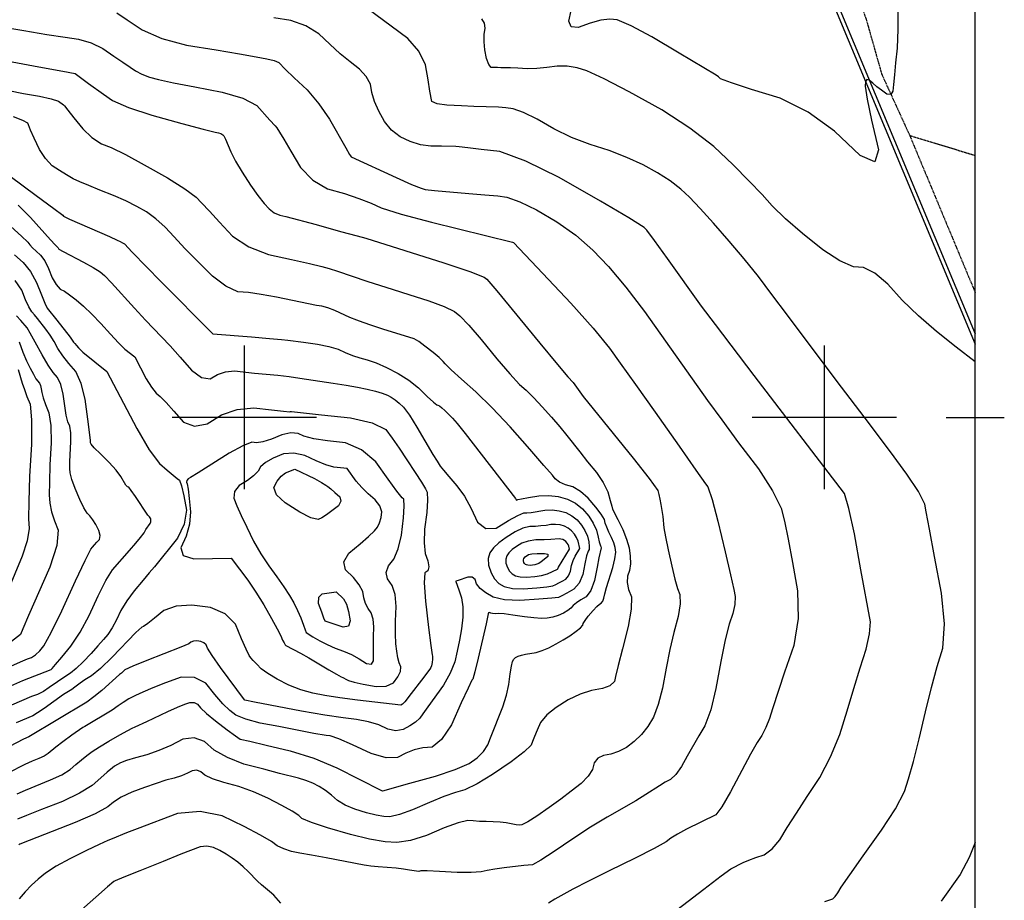
# Model space of a CAD drawing. Extents: x 622915 to 652172, y 444728 to 466318.
# Drawn here: x 640613 to 642310, y 453168 to 454685 of the extents above; entities that cross this region are included whole.
import ezdxf

# ---------------------------------------------------------------- set-up
doc = ezdxf.new("R2010")
doc.units = 0
doc.header["$MEASUREMENT"] = 0
doc.linetypes.add('CENTER', pattern=[2, 1.25, -0.25, 0.25, -0.25])
for name, color, linetype in [('10', 7, 'CONTINUOUS'), ('3', 7, 'CONTINUOUS'), ('50', 7, 'CONTINUOUS'), ('52', 7, 'CONTINUOUS'), ('6', 7, 'CONTINUOUS'), ('BORDER', 5, 'CONTINUOUS'), ('TICKS', 1, 'CONTINUOUS')]:
    doc.layers.add(name, color=color, linetype=linetype)

msp = doc.modelspace()

# ---------------------------------------------------------------- linework, layer by layer
at = {"layer": '10', "color": 44, "linetype": 'CENTER'}
msp.add_line((642146.9059, 454485.8461, 4691.1731), (642260, 454451.3567, 4696.2798), dxfattribs=at)
msp.add_polyline3d([(641485.2309, 456417.0781, 4647.4973), (641832.8697, 456108.1682, 4657.3122), (641869.5022, 456072.7073, 4658.4902), (641997.4984, 455813.3244, 4664.7694), (642005.8377, 455780.6516, 4664.9639), (642000.3246, 455753.7967, 4664.9622), (641986.6708, 455714.9126, 4665.7473), (641948.2186, 455640.7368, 4666.6091), (641903.7258, 455569.4506, 4666.9989), (641879.7513, 455526.8553, 4667.3902), (641866.5085, 455488.7498, 4668.0178), (641866.1449, 455454.2992, 4669.8659), (641881.3626, 455259.8152, 4673.199), (641888.7047, 455208.6551, 4675.3608), (641914.1251, 455128.9399, 4677.599), (642071.9486, 454685.7785, 4687.6448), (642098.6232, 454591.4649, 4688.3072), (642146.9059, 454485.8461, 4691.1731), (642260, 454214.745, 4696.9978)], dxfattribs=at)
at = {"layer": '3', "color": 15, "linetype": 'Continuous'}
for p, q in [((641000, 454000, 4000), (641000, 454124.105, 4000)), ((642000, 454000, 4000), (642000, 454124.105, 4000)), ((641000, 454000, 4000), (640875.51, 454000, 4000)), ((641000, 454000, 4000), (641000, 454000, 4000)), ((641000, 453875.965, 4000), (641000, 454000, 4000)), ((641124.435, 454000, 4000), (641000, 454000, 4000)), ((642000, 454000, 4000), (641875.51, 454000, 4000)), ((642000, 454000, 4000), (642000, 454000, 4000)), ((642000, 453875.965, 4000), (642000, 454000, 4000)), ((642124.435, 454000, 4000), (642000, 454000, 4000))]:
    msp.add_line(p, q, dxfattribs=at)
at = {"layer": '50', "color": 1, "linetype": 'Continuous'}
for points, elevation in [([(642260, 454095.5974), (642226.9029, 454120.8105), (642192.9255, 454147.801), (642161.9737, 454174.9306), (642134.0477, 454202.1993), (642109.1474, 454229.6072), (642086.8134, 454248.2995), (642067.0456, 454258.2764), (642049.8441, 454259.5378), (642026.6149, 454269.7451), (641997.3578, 454288.8984), (641962.0731, 454316.9977), (641932.861, 454342.178), (641909.7217, 454364.4394), (641892.6551, 454383.7819), (641870.1902, 454407.3124), (641842.3267, 454435.0308), (641809.0649, 454466.9373), (641768.1318, 454498.5707), (641719.5275, 454529.931), (641663.252, 454561.0182), (641620.162, 454583.4857), (641590.2574, 454597.3334), (641573.5383, 454602.5613), (641556.5177, 454605.2031), (641539.1954, 454605.2588), (641521.5715, 454602.7283), (641504.4158, 454601.2863), (641487.7283, 454600.9328), (641471.509, 454601.6677), (641458.5118, 454602.1804), (641448.7367, 454602.4708), (641442.1836, 454602.5389), (641436.1444, 454602.6676), (641430.6189, 454602.8568), (641425.6072, 454603.1066), (641421.2529, 454608.3245), (641417.556, 454618.5106), (641414.5165, 454633.665), (641413.1044, 454647.3741), (641413.3196, 454659.638), (641415.1622, 454670.4566), (641413.7844, 454679.4758), (641409.1862, 454686.6954)], 4700), ([(640516.3339, 454628.0318), (640645.6428, 454604.3794), (640687.3163, 454596.8068), (640708.5917, 454592.7087), (640731.2057, 454575.6201), (640757.2105, 454556.8903)], 4750), ([(640757.2105, 454556.8903), (640772.7858, 454546.0813), (640800.5036, 454534.1161), (640840.3641, 454520.9945), (640892.3673, 454506.7167), (640928.8682, 454496.8588), (640949.8669, 454491.4208), (640955.3633, 454490.4029), (640959.6773, 454488.9774), (640962.8087, 454487.1443), (640964.7575, 454484.9037), (640967.6768, 454479.2173), (640976.427, 454457.5069), (640984.5766, 454441.6449), (640996.0154, 454422.4991), (641010.7434, 454400.0694), (641023.3967, 454382.0843), (641033.975, 454368.5437), (641042.4786, 454359.4476), (641051.5448, 454352.659), (641061.1739, 454348.1779), (641071.3656, 454346.0043), (641123.7101, 454332.1984), (641165.8628, 454320.566), (641194.3498, 454312.6742), (641209.1712, 454308.5232), (641343.5547, 454266.0501), (641388.3999, 454251.163), (641413.1566, 454241.8696), (641417.8247, 454238.1699), (641435.3817, 454217.9777), (641509.1625, 454128.1162), (641539.7269, 454090.8869), (641557.5208, 454069.6054), (641566.5322, 454059.8219), (641583.8892, 454035.8756), (641670.3336, 453929.786), (641698.009, 453894.6556), (641712.7807, 453873.6854), (641714.6486, 453866.8752), (641716.4445, 453858.8931), (641718.1683, 453849.7392), (641721.2314, 453829.3131), (641723.3337, 453809.7895), (641726.0165, 453793.9209), (641730.4512, 453771.8327), (641736.6377, 453743.5248), (641742.114, 453721.1839), (641746.8798, 453704.8098), (641750.9353, 453694.4025), (641751.2229, 453678.3689), (641747.7425, 453656.7087), (641740.4942, 453629.4222), (641733.6076, 453599.7783), (641727.0828, 453567.7771), (641720.9198, 453533.4187), (641713.5754, 453505.1845), (641705.0497, 453483.0746), (641695.3427, 453467.089), (641684.3394, 453453.1171), (641672.0398, 453441.1589), (641658.444, 453431.2144), (641645.0431, 453423.9328), (641631.8371, 453419.3143), (641618.8261, 453417.3587), (641609.1851, 453412.36), (641602.9143, 453404.3182), (641600.0137, 453393.2333), (641592.4959, 453381.4153), (641580.3611, 453368.8644), (641563.6091, 453355.5805), (641545.3115, 453341.7867), (641525.4683, 453327.4831), (641504.0795, 453312.6695), (641488.4308, 453302.7011), (641478.5222, 453297.5779), (641474.3538, 453297.2999), (641468.4227, 453297.7704), (641451.2729, 453300.9564), (641440.8001, 453302.3296), (641416.805, 453303.2943)], 4750), ([(640597.2387, 454329.1491), (640615.6881, 454312.3637), (640626.6487, 454301.7644), (640630.1205, 454297.3511), (640634.9438, 454292.1894), (640641.1185, 454286.2792), (640648.6447, 454279.6207), (640655.792, 454269.7968), (640662.5604, 454256.8078), (640668.95, 454240.6535), (640675.6075, 454228.6886), (640682.5328, 454220.9131), (640689.7261, 454217.3269), (640698.8239, 454211.2331), (640709.8261, 454202.6317), (640722.7328, 454191.5226), (640736.8964, 454177.9045), (640752.3168, 454161.7773), (640768.994, 454143.141)], 4800), ([(640768.994, 454143.141), (640782.9397, 454128.4398), (640794.1539, 454117.6737), (640811.1192, 454104.0116)], 4800), ([(640811.1192, 454104.0116), (640830.7529, 454066.4647), (640839.6999, 454051.9441), (640847.777, 454041.6765), (640854.9842, 454035.6618), (640865.2261, 454025.3566), (640878.5026, 454010.7609), (640894.8138, 453991.8747), (640913.956, 453984.5101), (640935.9291, 453988.6673), (640960.7332, 454004.3462), (640987.4319, 454013.5752), (641016.0251, 454016.3543), (641046.5127, 454012.6834), (641067.2217, 454010.3932), (641078.152, 454009.4835), (641079.3035, 454009.9545), (641081.0936, 454010.1087), (641132.7168, 454004.2927), (641183.063, 453999.1103), (641220.19, 453990.6697), (641244.098, 453978.9708), (641254.7868, 453964.0136), (641266.7839, 453946.6752), (641280.0891, 453926.9555), (641294.7026, 453904.8545), (641305.3825, 453888.1508), (641312.129, 453876.8441), (641314.942, 453870.9347), (641315.6494, 453857.4012), (641314.2512, 453836.2438), (641310.7474, 453807.4624), (641309.9201, 453783.8997), (641311.7695, 453765.5557), (641316.2955, 453752.4305), (641317.7346, 453742.4663), (641316.0869, 453735.6634), (641311.3523, 453732.0217), (641309.9827, 453714.5118), (641311.9781, 453683.1339), (641317.3385, 453637.8879), (641321.1595, 453607.0343), (641323.4411, 453590.5733), (641324.1832, 453588.5047), (641324.5466, 453586.1374), (641324.531, 453583.4714), (641323.6554, 453577.5974), (641322.4325, 453571.9453), (641321.2469, 453569.0193), (641319.5307, 453565.9657), (641305.3295, 453546.9766), (641287.6227, 453523.925), (641276.7479, 453509.6797), (641272.8673, 453505.8143), (641269.6894, 453504.1055), (641194.8495, 453512.6171), (641164.5766, 453516.4807), (641138.9755, 453520.3999), (641118.0464, 453524.3748), (641097.3415, 453530.4613), (641076.8608, 453538.6594), (641056.6043, 453548.9691), (641040.5935, 453558.364), (641028.8284, 453566.844), (641021.3089, 453574.4093), (641015.389, 453580.6912), (641011.0687, 453585.6897), (641008.3481, 453589.4048), (641003.0173, 453600.2716), (640995.0764, 453618.2901), (640984.5255, 453643.4602), (640966.7349, 453661.5), (640941.7046, 453672.4094), (640909.4347, 453676.1884), (640882.6126, 453674.3473), (640861.2383, 453666.8859), (640845.3117, 453653.8043), (640833.6562, 453644.6931), (640826.2718, 453639.5523), (640823.1584, 453638.3818), (640813.0713, 453629.1452), (640771.9759, 453586.4742), (640752.1725, 453567.2699), (640736.6001, 453554.2298), (640725.2588, 453547.3538), (640716.6979, 453541.8633), (640707.9172, 453535.0386)], 4800), ([(640610.1329, 454082.2939), (640617.1834, 454058.806), (640620.7987, 454047.7254), (640625.2873, 454035.7388), (640630.6493, 454022.8463), (640633.1959, 453995.6066), (640632.9272, 453954.0195), (640629.843, 453898.0851), (640628.1894, 453855.1964), (640627.9663, 453825.3532), (640629.1737, 453808.5556), (640625.5427, 453786.9541), (640617.0731, 453760.5488), (640578.9921, 453669.6022)], 4850), ([(640707.9172, 453535.0386), (640702.7122, 453530.9859), (640687.9523, 453522.1947), (640654.7412, 453498.1901), (640643.628, 453490.5228), (640635.4196, 453485.6591), (640606.4, 453473.5396)], 4800), ([(641416.805, 453303.2943), (641405.2539, 453303.7176), (641394.6576, 453304.3789), (641385.0161, 453305.2781), (641368.329, 453301.4008), (641344.5963, 453292.7467), (641313.818, 453279.316), (641286.5354, 453270.7704), (641262.7483, 453267.1099), (641242.457, 453268.3344), (641215.8235, 453272.9533), (641182.8479, 453280.9668), (641143.5302, 453292.3747), (641115.5559, 453301.605), (641098.9252, 453308.6577), (641093.6379, 453313.5327), (641082.1206, 453321.024), (641064.3734, 453331.1318), (641040.3963, 453343.8559), (641015.747, 453354.6443), (640990.4257, 453363.497), (640964.4323, 453370.4138), (640944.8828, 453376.9995), (640931.7773, 453383.254), (640925.1158, 453389.1773), (640917.9001, 453391.698), (640910.1304, 453390.8162), (640901.8066, 453386.5318), (640891.4679, 453382.3762), (640879.1144, 453378.3492), (640864.7461, 453374.451), (640847.741, 453369.0475), (640828.0991, 453362.1387), (640805.8205, 453353.7245), (640787.8512, 453345.3308), (640774.1911, 453336.9576), (640764.8404, 453328.6048), (640742.8655, 453316.8912), (640708.2665, 453301.8166), (640629.2295, 453270.9281), (640612.8248, 453264.4575), (640610.9406, 453263.4597)], 4750), ([(642260, 453267.118), (642249.2985, 453241.1248), (642234.1232, 453212.1877), (642201.4393, 453166.1285)], 4700)]:
    msp.add_lwpolyline(points, dxfattribs=dict(at, elevation=elevation))
at = {"layer": '50', "color": 1, "linetype": 'Continuous', "elevation": 4800}
msp.add_lwpolyline([(641578.2456, 453773.8793), (641575.2194, 453786.6969), (641572.5753, 453792.8895), (641568.8, 453798.8659), (641563.8938, 453804.6262), (641558.1696, 453809.1767), (641551.6275, 453812.5173), (641544.2674, 453814.6481), (641536.5762, 453815.5705), (641528.5539, 453815.2845), (641520.2003, 453813.7901), (641511.318, 453812.7432), (641501.9068, 453812.1439), (641491.9668, 453811.9922), (641480.2207, 453808.7662), (641466.6684, 453802.4658), (641451.31, 453793.0911), (641438.8971, 453783.9704), (641429.4295, 453775.1036), (641422.9075, 453766.4907), (641420.0225, 453756.4743), (641420.7746, 453745.0544), (641425.1639, 453732.2311), (641431.1746, 453721.8462), (641438.8068, 453713.8999), (641448.0606, 453708.392), (641462.0105, 453705.2524), (641480.6566, 453704.4813), (641503.9989, 453706.0786), (641521.1177, 453707.875), (641532.0128, 453709.8706), (641536.6844, 453712.0654), (641541.9024, 453714.6989), (641547.6666, 453717.7712), (641553.9772, 453721.2821), (641558.8276, 453726.9314), (641562.2178, 453734.7191), (641564.1478, 453744.6451), (641566.7865, 453753.4079), (641570.1338, 453761.0072), (641578.2456, 453773.8793)], close=True, dxfattribs=at)
at = {"layer": '52', "color": 33, "linetype": 'Continuous'}
for points, elevation in [([(640780.1538, 454697.0058), (640797.9438, 454684.9726), (640823.6382, 454667.6022), (640857.7618, 454653.176), (640900.3146, 454641.6941), (640951.2966, 454633.1564), (640991.346, 454626.3421), (641020.4626, 454621.251), (641038.6465, 454617.8833), (641051.5628, 454614.7258), (641059.2112, 454611.7784), (641070.5295, 454600.2196), (641086.0236, 454585.3136), (641108.0744, 454564.3232), (641128.3158, 454540.5657), (641146.7478, 454514.0411), (641174.8986, 454464.4751), (641181.3328, 454453.2183), (641182.6728, 454450.9788), (641184.3323, 454449.2699), (641261.7973, 454413.2658), (641287.8514, 454401.4983), (641304.5151, 454394.7285), (641311.7886, 454392.9564), (641327.9404, 454390.9171), (641386.8793, 454386.0373), (641414.7697, 454383.6725), (641436.6418, 454381.5166), (641452.4956, 454379.5694), (641474.8108, 454371.5185), (641503.5874, 454357.3638), (641538.8255, 454337.1054), (641571.2611, 454314.1038), (641600.8944, 454288.3592), (641627.7252, 454259.8714), (641657.2892, 454224.541), (641689.5865, 454182.368), (641798.4889, 454029.1625), (641822.7917, 453995.6921), (641851.9766, 453956.3383), (641886.0437, 453911.1012)], 4730), ([(641687.3302, 454435.4204), (641659.5646, 454448.106), (641629.0848, 454459.6386), (641595.8909, 454470.0181), (641564.0941, 454482.4957), (641533.6943, 454497.0714), (641504.6915, 454513.7451), (641481.1812, 454525.3738), (641463.1633, 454531.9573), (641450.6379, 454533.4957), (641437.9775, 454534.5661), (641395.2894, 454535.8083), (641374.296, 454536.6845), (641349.2711, 454537.9315), (641332.224, 454540.5773), (641323.1545, 454544.622), (641319.9242, 454562.3521), (641316.7391, 454581.4819), (641312.5073, 454607.4549), (641300.8285, 454631.3002), (641281.7028, 454653.0178), (641211.3535, 454705.1199)], 4710), ([(642126.3919, 454707.8641), (642126.4976, 454668.8365), (642125.2647, 454636.5515), (642122.6931, 454611.009), (642120.618, 454590.0631), (642119.0395, 454573.714), (642117.9575, 454561.9615), (642114.1746, 454556.3649), (642107.6908, 454556.9243), (642098.5062, 454563.6396), (642090.3508, 454569.8978), (642083.2246, 454575.6988), (642077.1276, 454581.0427), (642072.8724, 454582.0122), (642070.4588, 454578.6072), (642069.8869, 454570.8279), (642073.5172, 454548.5979), (642081.3495, 454511.9173), (642093.3839, 454460.786), (642086.7607, 454440.6415), (642061.4797, 454451.4837), (642017.5409, 454493.3128), (641971.6544, 454526.2133), (641923.8201, 454550.1854), (641874.038, 454565.229), (641839.7297, 454576.3327), (641820.895, 454583.4965), (641817.5341, 454586.7205), (641813.3026, 454589.9696), (641749.371, 454627.7886), (641702.4867, 454655.7346), (641666.966, 454674.7595), (641642.8089, 454684.8633), (641630.0153, 454686.0459), (641614.5344, 454684.2631), (641596.3662, 454679.5147), (641575.5108, 454671.8009), (641563.0994, 454672.8431), (641559.132, 454682.6414), (641563.6086, 454701.1958)], 4690), ([(641718.6336, 453130.4349), (641791.8794, 453186.7321), (641821.7577, 453209.5292), (641838.3327, 453221.7149), (641859.8755, 453232.5087), (641869.6192, 453236.6933), (641881.607, 453241.2398), (641895.8389, 453246.1482), (641909.6162, 453256.4048), (641922.9391, 453272.0096), (641935.8074, 453292.9627), (641951.5928, 453317.8168), (641970.2951, 453346.5718), (641991.9144, 453379.2278), (642010.5511, 453414.7431), (642026.2051, 453453.1176), (642038.8765, 453494.3513), (642050.7294, 453532.6792), (642061.764, 453568.1012), (642071.9801, 453600.6173), (642077.8868, 453627.048), (642079.4841, 453647.3932), (642062.9105, 453737.4409), (642051.7614, 453798.9694), (642042.2564, 453842.7912), (642034.3955, 453868.9064), (641878.64, 454071.9133), (641811.9133, 454159.8279), (641788.2806, 454191.8676), (641729.4157, 454273.7189), (641707.029, 454304.5448), (641693.6213, 454322.3088), (641689.1926, 454327.0109), (641662.6018, 454343.7354), (641613.849, 454372.4823), (641542.934, 454413.2514), (641485.0223, 454441.737), (641440.114, 454457.9392), (641408.209, 454461.8578), (641384.9656, 454464.62), (641370.3838, 454466.2257), (641364.4635, 454466.675), (641340.0315, 454467.135), (641321.5199, 454467.1457), (641303.4123, 454469.895), (641285.7086, 454475.3831), (641268.4088, 454483.6098), (641253.6434, 454495.0635), (641241.4124, 454509.7441), (641231.7156, 454527.6517), (641224.4536, 454544.321), (641219.6264, 454559.752), (641217.2338, 454573.9447), (641210.2305, 454587.4687), (641198.6163, 454600.3242), (641182.3913, 454612.5111), (641165.232, 454626.699), (641147.1382, 454642.8879), (641128.11, 454661.0778), (641105.6732, 454674.7566), (641079.8279, 454683.9245), (641050.574, 454688.5813)], 4720), ([(640571.1973, 454674.9309), (640619.6078, 454666.5923), (640659.5967, 454659.9582), (640691.1638, 454655.0287), (640714.3092, 454651.8039), (640736.0124, 454645.3515), (640756.2734, 454635.6716), (640775.0922, 454622.7642), (640790.699, 454612.0351), (640803.0936, 454603.4843), (640812.276, 454597.1118), (640823.4768, 454591.469), (640836.6957, 454586.5559), (640851.933, 454582.3724), (640877.8328, 454576.6679), (640914.3952, 454569.4426), (640961.6202, 454560.6964), (640997.3505, 454549.9829), (641021.5861, 454537.3019), (641043.8301, 454511.9274), (641053.1227, 454502.2416), (641055.9017, 454498.9799), (641060.7144, 454491.3168), (641067.9024, 454479.1656), (641079.9965, 454458.8848), (641096.9965, 454430.4744), (641118.0499, 454408.7946), (641143.1569, 454393.8456), (641172.3173, 454385.6272), (641197.4609, 454377.4506), (641218.5876, 454369.3159), (641235.6974, 454361.223), (641270.2841, 454350.18), (641322.3477, 454336.1868), (641462.2995, 454302.0254), (641464.0982, 454301.431), (641514.2148, 454247.9887), (641562.6384, 454196.5747), (641601.0786, 454153.6825), (641629.5355, 454119.3121)], 4740), ([(640593.7848, 454563.5533), (640619.0572, 454558.2142), (640646.7562, 454553.2844), (640666.8918, 454548.8115), (640679.464, 454544.7956), (640687.9466, 454538.6164), (640689.8855, 454536.9353), (640695.6656, 454529.3483), (640706.0141, 454516.4007), (640721.3348, 454497.3504), (640737.1441, 454482.4246), (640753.4418, 454471.6233), (640770.228, 454464.9465), (640794.8359, 454452.8735), (640827.2654, 454435.4041), (640867.5165, 454412.5384), (640897.4118, 454393.9624), (640916.951, 454379.6762), (640926.1343, 454369.6797), (640939.6053, 454355.1546), (640957.364, 454336.1007), (640979.4104, 454312.518), (641007.4471, 454293.9515), (641041.4743, 454280.4009), (641081.4918, 454271.8664), (641112.2505, 454265.0508), (641133.7502, 454259.954), (641145.991, 454256.576), (641160.3042, 454252.1395), (641211.3639, 454234.4958), (641256.4654, 454220.0823), (641283.5164, 454211.5581), (641318.226, 454200.6104), (641344.4588, 454190.8604), (641362.215, 454182.3082), (641371.4945, 454174.9537), (641386.7739, 454158.8925), (641408.0532, 454134.1244), (641435.3325, 454100.6495), (641457.3987, 454074.8987), (641474.252, 454056.872), (641485.8924, 454046.5695), (641498.9732, 454033.6748), (641513.4944, 454018.1879), (641529.4561, 454000.1088), (641543.5281, 453983.6443), (641555.7105, 453968.7944), (641578.0069, 453940.4897)], 4760), ([(641583.7049, 453641.9443), (641584.1761, 453644.8331), (641587.2336, 453649.9477), (641592.8774, 453657.2881), (641601.1077, 453666.8544), (641607.5914, 453673.7865), (641612.3284, 453678.0844), (641615.3189, 453679.7482), (641617.78, 453683.2611), (641619.7116, 453688.623), (641621.1137, 453695.8341), (641624.1283, 453706.9635), (641634.9954, 453740.9777), (641638.7866, 453756.2045), (641640.1294, 453767.6917), (641639.0236, 453775.4393), (641636.6809, 453783.787), (641633.1011, 453792.7347), (641628.2844, 453802.2824), (641624.6052, 453810.6296), (641622.0637, 453817.7762), (641620.6598, 453823.7224), (641615.3006, 453832.8798), (641605.9859, 453845.2485), (641592.7157, 453860.8285), (641579.5519, 453872.465), (641566.4942, 453880.158), (641553.5428, 453883.9076), (641543.2941, 453888.4833), (641535.7481, 453893.8851), (641530.9048, 453900.1131), (641516.3384, 453917.1066), (641492.0488, 453944.8657), (641458.036, 453983.3905), (641427.0926, 454016.3915), (641399.2188, 454043.8689), (641374.4144, 454065.8226), (641356.7053, 454081.8975), (641346.0917, 454092.0937), (641342.5734, 454096.411), (641335.5976, 454102.959), (641325.1643, 454111.7376), (641311.2734, 454122.7468), (641300.5178, 454130.5578), (641292.8973, 454135.1707), (641238.4606, 454152.2475), (641219.6167, 454158.3064), (641204.6619, 454163.3003), (641193.5962, 454167.2294), (641181.7517, 454172.0078), (641155.7263, 454184.1129), (641143.8091, 454188.8247), (641133.377, 454191.7708), (641124.4297, 454192.9514), (641055.366, 454207.107), (641029.2353, 454211.9198), (641007.0323, 454215.058), (640988.7569, 454216.5215), (640968.1138, 454225.9323), (640945.1028, 454243.2904), (640919.724, 454268.5959), (640897.6212, 454291.1088), (640878.7943, 454310.8292), (640863.2434, 454327.7571), (640847.3429, 454342.1856), (640831.0928, 454354.1148), (640814.4931, 454363.5448), (640795.6161, 454372.938), (640774.462, 454382.2945), (640751.0307, 454391.6144), (640731.6636, 454399.5627), (640716.3608, 454406.1395), (640705.1221, 454411.3448), (640693.4394, 454417.6794), (640681.3126, 454425.1435), (640668.7418, 454433.7371), (640657.3209, 454445.9351), (640647.05, 454461.7378), (640637.929, 454481.145), (640631.5084, 454495.1897), (640627.7881, 454503.8717), (640626.7681, 454507.1912), (640618.1383, 454511.8017), (640601.8987, 454517.7032)], 4770), ([(642000.3658, 453165.6594), (642010.9552, 453168.9825), (642014.1721, 453170.0919), (642018.2614, 453173.9981), (642023.2232, 453180.701), (642029.0574, 453190.2006), (642043.5475, 453211.3481), (642066.6937, 453244.1434), (642098.4957, 453288.5865), (642122.1594, 453325.5141), (642137.6846, 453354.926), (642145.0715, 453376.8223), (642153.5764, 453407.0645), (642163.1995, 453445.6526), (642173.9408, 453492.5866), (642184.3688, 453534.275), (642194.4837, 453570.7178), (642204.2855, 453601.9149), (642206.7876, 453643.9133), (642201.9902, 453696.7131), (642189.8932, 453760.3142), (642181.032, 453807.1107), (642175.4066, 453837.1027), (642173.017, 453850.2901), (642161.9192, 453871.9376), (642142.1133, 453902.0452), (642113.5992, 453940.6128), (642068.4753, 454000.7531), (642029.4041, 454051.9373), (641966.9276, 454135.2769), (641936.3857, 454175.9971), (641909.4659, 454211.7481), (641886.1681, 454242.53), (641861.6343, 454273.2536), (641835.8646, 454303.9189), (641808.8589, 454334.5259), (641785.9195, 454359.665), (641767.0464, 454379.3363), (641752.2397, 454393.5397), (641734.0181, 454407.6215), (641712.3816, 454421.5817), (641687.3302, 454435.4204)], 4710), ([(640596.1303, 454415.3894), (640641.1271, 454382.4378), (640671.5142, 454360.0292), (640687.2917, 454348.1635), (640688.4595, 454346.8407), (640698.7537, 454341.8212), (640767.5496, 454311.5217), (640780.6586, 454305.5928), (640786.0485, 454302.9057), (640790.1999, 454300.6339), (640793.1128, 454298.7774), (640806.6862, 454284.4694), (640856.1828, 454234.077), (640945.2628, 454144.3576), (640945.8473, 454143.799), (641012.4938, 454138.4733), (641043.2081, 454136.0136), (641064.0935, 454134.2856), (641075.1502, 454133.289), (641101.6981, 454129.5799), (641125.7903, 454126.4009), (641145.8551, 454122.3467), (641161.8926, 454117.4174), (641173.9027, 454111.6129), (641186.2465, 454106.6579), (641198.9239, 454102.5524), (641211.935, 454099.2965), (641227.2658, 454093.7236), (641244.9162, 454085.8339), (641264.8863, 454075.6272), (641283.2585, 454063.9487)], 4780), ([(640609.9531, 454365.6077), (640631.5395, 454344.396), (640665.8388, 454305.6824), (640673.7119, 454297.0424), (640677.3154, 454293.7639), (640678.7474, 454292.3222), (640679.6534, 454290.8369), (640680.0694, 454289.7852), (640687.4238, 454285.5558), (640722.9477, 454267.5643), (640739.532, 454258.4162), (640751.4695, 454250.7045), (640758.7601, 454244.4294), (640771.04, 454231.9548), (640810.568, 454188.4075), (640829.4937, 454167.7115), (640857.3462, 454138.8515), (640872.0637, 454123.0465), (640889.2389, 454103.7778), (640908.872, 454081.0453), (640926.1277, 454068.5243), (640941.0061, 454066.2149), (640953.5072, 454074.1169), (640967.4118, 454078.7142), (640982.7198, 454080.0068), (641017.4649, 454076.0571), (641057.4989, 454072.4058), (641077.1178, 454070.2655), (641095.6775, 454067.7734), (641152.9971, 454058.8035), (641175.3158, 454055.5218), (641194.9033, 454052.1557), (641211.7598, 454048.7052), (641225.8852, 454045.1704), (641237.5157, 454041.6825), (641246.6513, 454038.2415), (641253.2921, 454034.8474), (641260.105, 454030.2861), (641267.0898, 454024.5576), (641274.2467, 454017.6619), (641284.3814, 454003.9034), (641297.494, 453983.2822), (641325.1317, 453936.2349)], 4790), ([(640603.9796, 454279.8028), (640618.5419, 454266.9191), (640631.0663, 454251.2101), (640641.5528, 454232.6756), (640650.0014, 454211.3157), (640656.1117, 454196.5403), (640659.8837, 454188.3493), (640676.5113, 454167.6721), (640699.7243, 454138.0505), (640705.7094, 454129.6569), (640707.53, 454127.1947), (640710.3321, 454123.8136), (640714.1157, 454119.5137), (640721.6535, 454112.6084), (640763.0371, 454078.8648), (640763.0371, 454078.8648)], 4810), ([(640622.8247, 454202.7802), (640616.4312, 454218.9445), (640604.9693, 454236.0903)], 4820), ([(640597.3792, 453537.4372), (640618.2943, 453546.2912), (640666.9446, 453565.6512), (640668.5252, 453566.8562), (640674.4561, 453573.8875), (640685.184, 453586.7536), (640701.0869, 453605.8532), (640716.8599, 453629.8463), (640732.5029, 453658.7328), (640748.0159, 453692.5127), (640761.3976, 453718.5985), (640772.6482, 453736.99), (640801.8498, 453770.6889), (640812.8129, 453782.993), (640821.1963, 453793.1002), (640827.0001, 453801.0104), (640830.2243, 453806.7236), (640837.4254, 453817.3176), (640838.6071, 453819.7943), (640838.9821, 453822.3071), (640838.5504, 453824.8562), (640837.6826, 453827.0088), (640836.3787, 453828.7651), (640834.6388, 453830.1249), (640833.3076, 453831.2668), (640812.1607, 453863.7671), (640805.0936, 453874.0052), (640800.558, 453879.3992), (640798.5539, 453879.949), (640795.6308, 453883.2827), (640787.0276, 453898.302), (640778.7625, 453909.242), (640766.9932, 453922.2204), (640751.7198, 453937.2372), (640741.3595, 453947.6767), (640735.9122, 453953.5391), (640735.0099, 453955.8473), (640734.8806, 453960.2247), (640732.9918, 453974.1873), (640730.0819, 453997.0608), (640725.8181, 454031.1277), (640718.9105, 454058.4587), (640709.359, 454079.0539), (640697.1636, 454092.9132), (640686.8825, 454106.109), (640678.5157, 454118.6413), (640672.0631, 454130.5101), (640665.1759, 454141.704), (640657.8542, 454152.2232), (640643.4689, 454170.2641), (640637.9672, 454176.8131), (640633.5927, 454181.7145), (640628.5453, 454190.3702), (640622.8247, 454202.7802)], 4820), ([(640695.9375, 453992.1842), (640693.0758, 454003.8126), (640690.37, 454019.8143), (640687.8199, 454040.1893), (640683.6885, 454056.5356), (640677.9759, 454068.8533), (640670.682, 454077.1424), (640661.7974, 454090.0665), (640651.322, 454107.6256), (640639.2558, 454129.8199), (640630.6275, 454145.3575), (640625.4371, 454154.2385), (640614.6168, 454166.8835), (640607.3017, 454175.0797)], 4830), ([(640611.642, 454130.1966), (640618.3366, 454112.5729), (640624.6638, 454097.395), (640630.6235, 454084.6629), (640636.2157, 454074.3766), (640640.7414, 454066.6129), (640646.5928, 454058.6527), (640648.4665, 454054.6125), (640649.8216, 454049.2508), (640650.6581, 454042.5678), (640653.1598, 454033.4379), (640657.3269, 454021.8611), (640663.1594, 454007.8375), (640666.3543, 453985.9131), (640666.9116, 453956.0879), (640664.8315, 453918.3619), (640663.7893, 453888.4184), (640663.7849, 453866.2575), (640664.8184, 453851.879), (640667.7231, 453836.9628), (640672.499, 453821.5088)], 4840), ([(641629.5355, 454119.3121), (641648.009, 454093.4635), (641674.1163, 454056.64), (641707.8575, 454008.8414), (641749.2324, 453950.0679), (641778.2246, 453909.0148), (641794.834, 453885.682), (641799.0606, 453880.0695), (641806.1337, 453858.5872), (641816.0533, 453821.235), (641828.8194, 453768.0129), (641838.0376, 453728.607), (641843.7079, 453703.0175), (641845.8302, 453691.2442), (641845.2151, 453677.4519), (641841.8626, 453661.6406), (641835.7726, 453643.8102), (641828.9231, 453616.3721), (641821.3141, 453579.3262), (641812.9457, 453532.6725), (641803.8361, 453495.7559), (641793.9854, 453468.5762), (641783.3936, 453451.1336), (641763.0992, 453415.8889), (641753.3966, 453398.0869), (641743.899, 453384.6749), (641734.6064, 453375.653), (641725.5188, 453371.0213), (641715.3768, 453365.1505), (641691.9295, 453349.6917), (641674.716, 453339.0803), (641625.4013, 453311.0698), (641596.6055, 453293.5658), (641566.1525, 453273.6943), (641534.0423, 453251.4553), (641510.9089, 453236.5142), (641496.7522, 453228.8709), (641481.7245, 453227.5296), (641448.0244, 453223.5867), (641431.7867, 453221.2705), (641418.4955, 453218.9346), (641408.1507, 453216.5791), (641391.0102, 453215.5338), (641367.0737, 453215.7987), (641336.3415, 453217.3739), (641315.3071, 453218.2324), (641303.9706, 453218.3742), (641302.332, 453217.7993), (641300.6764, 453217.5166), (641284.886, 453219.8448), (641274.1475, 453221.5598), (641261.5055, 453223.034), (641230.5107, 453225.2601), (641218.2773, 453226.2895), (641210.2599, 453227.3558), (641206.4583, 453228.4588), (641141.0978, 453240.7929), (641115.6921, 453245.4488), (641095.6601, 453249.145), (641081.0018, 453251.8815), (641067.9527, 453256.0904), (641056.5128, 453261.7719), (641046.682, 453268.9259), (641027.6546, 453279.892), (640999.4304, 453294.6704), (640962.0094, 453313.2609), (640923.7776, 453320.6842), (640884.7349, 453316.9401), (640815.4788, 453290.9355), (640796.5274, 453283.6604), (640771.9919, 453273.7058), (640764.4568, 453270.6652), (640749.7786, 453263.9042), (640727.9573, 453253.4227), (640698.9927, 453239.2207), (640675.4717, 453226.3051), (640657.3942, 453214.6758), (640644.7602, 453204.3328), (640632.9297, 453193.4507), (640621.9025, 453182.0294), (640611.6787, 453170.0688)], 4740), ([(640763.0371, 454078.8648), (640814.4217, 453980.5986), (640836.0503, 453944.0874), (640853.6152, 453920.1982), (640867.1164, 453908.9309), (640877.3467, 453900.4584), (640884.3062, 453894.7807), (640887.9949, 453891.8979), (640891.8392, 453881.797), (640895.8393, 453864.4781), (640899.995, 453839.9411), (640896.3854, 453815.7527), (640885.0105, 453791.9131), (640845.0011, 453742.2029), (640836.0993, 453731.8529), (640825.3018, 453719.2132), (640809.879, 453701.1216), (640797.1461, 453683.7235), (640787.1033, 453667.019), (640779.7504, 453651.0079), (640772.336, 453637.3163), (640764.8599, 453625.9441), (640757.3222, 453616.8912), (640747.6593, 453605.9608), (640735.8711, 453593.1527), (640721.9577, 453578.4671), (640709.9993, 453567.0501), (640699.9958, 453558.9018), (640691.9472, 453554.0222), (640663.7643, 453534.1029), (640653.641, 453527.7644), (640643.4615, 453522.6073), (640633.2259, 453518.6315), (640515.9849, 453468.1613)], 4810), ([(641283.2585, 454063.9487), (641300.0326, 454050.7982), (641315.2088, 454036.1758), (641325.8762, 454026.3659), (641332.0348, 454021.3683), (641333.6846, 454021.1833), (641336.471, 454019.5671), (641340.3941, 454016.5199), (641345.4539, 454012.0417), (641351.5274, 454005.9976), (641358.6148, 453998.3876), (641366.7159, 453989.2119), (641380.3647, 453972.3256), (641467.1363, 453860.3323), (641468.5573, 453857.8907), (641469.092, 453857.4703), (641471.1423, 453858.3108), (641477.7972, 453859.5433), (641489.7583, 453861.6728), (641507.6055, 453864.8656), (641524.7451, 453865.4767), (641541.1772, 453863.506), (641556.9017, 453858.9535), (641570.8788, 453851.8163), (641583.1084, 453842.0944), (641593.5906, 453829.7877), (641601.5165, 453817.6111), (641606.8861, 453805.5648), (641609.6995, 453793.6486), (641611.8255, 453785.2081), (641614.0154, 453778.7543), (641614.5737, 453777.3588), (641615.1115, 453774.8486), (641611.2005, 453758.0973), (641607.8993, 453741.8016), (641603.4341, 453718.8369), (641597.2827, 453701.761), (641589.4452, 453690.5738), (641579.9215, 453685.2752), (641572.3157, 453680.2822), (641566.6277, 453675.5946), (641562.8577, 453671.2126), (641557.3356, 453666.921), (641550.0614, 453662.72), (641541.0352, 453658.6095), (641531.7339, 453655.7164), (641522.1575, 453654.0407), (641512.3059, 453653.5825), (641499.1516, 453654.3045), (641482.6944, 453656.2066), (641462.9345, 453659.2888), (641447.9206, 453661.2176), (641437.6527, 453661.9931), (641432.1308, 453661.6153), (641427.7747, 453661.7651), (641424.5843, 453662.4425), (641422.5596, 453663.6476), (641421.0525, 453663.2684), (641420.063, 453661.3048), (641416.58, 453643.8701), (641402.941, 453585.0796), (641397.1376, 453561.455), (641393.6198, 453548.7704), (641392.3877, 453547.0259), (641385.8396, 453533.3416), (641373.9755, 453507.7173), (641356.7955, 453470.1531), (641340.0383, 453444.7011), (641323.7039, 453431.3611), (641307.7922, 453430.1331), (641292.5781, 453426.7404), (641278.0615, 453421.1828), (641264.2423, 453413.4605), (641244.3568, 453413.2768), (641218.4051, 453420.6318), (641186.3871, 453435.5254), (641162.8163, 453445.6971), (641147.6928, 453451.1466), (641141.0166, 453451.8742), (641119.9631, 453455.3322), (641085.3337, 453461.9265), (641059.2068, 453466.9233), (641027.2051, 453473.0532), (641002.5047, 453479.7216), (640985.1055, 453486.9284), (640975.0076, 453494.6736), (640963.0339, 453506.4234), (640949.1844, 453522.1777), (640933.4592, 453541.9364), (640914.0402, 453551.8547), (640890.9274, 453551.9325), (640864.121, 453542.1697), (640842.0773, 453533.7277), (640824.7965, 453526.6064), (640812.2785, 453520.8059), (640801.0856, 453514.8663), (640791.2177, 453508.7875), (640782.6749, 453502.5695), (640771.8481, 453495.4091), (640724.8241, 453467.4299), (640721.7003, 453465.6449)], 4780), ([(640598.3744, 453571.778), (640618.1349, 453580.2579), (640626.199, 453583.5511), (640633.0524, 453586.2131), (640640.0298, 453590.8804), (640647.1312, 453597.553), (640654.3567, 453606.2309), (640667.0647, 453629.1991), (640685.2553, 453666.4577), (640708.9284, 453718.0065), (640725.6491, 453753.4734), (640735.4174, 453772.8584), (640738.2332, 453776.1615), (640741.6321, 453780.0714), (640745.614, 453784.588), (640750.179, 453789.7114), (640751.4049, 453796.525), (640749.2917, 453805.0287), (640743.8395, 453815.2225), (640738.6327, 453823.564), (640733.6712, 453830.0532), (640728.9552, 453834.69), (640723.1566, 453844.1677), (640716.2754, 453858.4862), (640708.3116, 453877.6456), (640702.8242, 453892.8981), (640699.8132, 453904.2437), (640699.2785, 453911.6824), (640699.2808, 453923.1474), (640700.8961, 453958.1563), (640700.6078, 453973.5864), (640698.9549, 453984.929), (640695.9375, 453992.1842)], 4830), ([(641325.1317, 453936.2349), (641332.136, 453924.5921), (641337.5594, 453916.0951), (641343.0388, 453909.049), (641352.4944, 453898.1143), (641366.4275, 453882.2384), (641379.3333, 453863.8621), (641391.212, 453842.9854), (641402.0636, 453819.6081), (641416.3835, 453808.3483), (641434.1718, 453809.2059), (641455.4286, 453822.1809), (641471.2879, 453830.8567), (641481.7499, 453835.2332), (641486.8144, 453835.3105), (641494.5576, 453836.1432), (641518.0797, 453840.075), (641530.6607, 453840.5236), (641542.7223, 453839.077), (641554.2646, 453835.7354), (641564.5242, 453830.4965), (641573.5011, 453823.3603), (641581.1953, 453814.3268), (641587.1158, 453804.9543), (641591.2624, 453795.2428), (641593.6353, 453785.1923), (641594.6101, 453777.5285), (641594.1867, 453772.2514), (641592.3652, 453769.3609), (641589.938, 453761.1964), (641586.9052, 453747.7579), (641583.2668, 453729.0453), (641576.8756, 453714.3639), (641567.7317, 453703.7139), (641555.8349, 453697.0951), (641547.5059, 453692.4956), (641542.7444, 453689.9154), (641541.5506, 453689.3546), (641529.8219, 453688.2325), (641507.5584, 453686.5494), (641474.76, 453684.305), (641448.5603, 453685.3886), (641428.9592, 453689.7999), (641415.9567, 453697.5391), (641406.4104, 453705.2637), (641400.3202, 453712.9737), (641397.6862, 453720.6691), (641392.5918, 453724.6144), (641385.0371, 453724.8097), (641368.278, 453718.8333), (641364.8047, 453717.5446), (641364.4745, 453717.2239), (641369.4199, 453702.8732), (641374.3748, 453689.0635), (641376.8004, 453673.2594), (641376.6967, 453655.461), (641374.0637, 453635.6682), (641370.851, 453616.2459), (641367.0587, 453597.1939), (641362.6867, 453578.5124), (641354.7719, 453558.9787), (641343.3143, 453538.5928), (641316.472, 453500.8005), (641307.7889, 453488.9306), (641302.2644, 453481.7448), (641294.7852, 453474.8329), (641285.3513, 453468.1949), (641273.9628, 453461.8307), (641261.2341, 453459.9773), (641247.1652, 453462.6344), (641231.7562, 453469.8021), (641213.7919, 453475.4188), (641193.2723, 453479.4844), (641170.1974, 453481.9989), (641138.5979, 453486.755), (641098.4738, 453493.7528), (641017.2826, 453509.2078), (641000.8464, 453512.3995), (640999.942, 453512.9815), (640958.8861, 453568.9997), (640944.4901, 453589.424), (640936.1649, 453602.3252), (640933.9106, 453607.7031), (640930.1094, 453611.5576), (640924.7613, 453613.8885), (640917.8664, 453614.6959), (640912.1355, 453614.3025), (640907.5686, 453612.7083), (640904.1657, 453609.9133), (640890.3691, 453603.7158), (640831.5947, 453581.1136), (640807.5195, 453571.3696), (640793.9532, 453564.8841), (640788.3766, 453559.214), (640784.953, 453556.6805), (640754.0647, 453529.1134), (640740.6429, 453518.0354), (640728.5219, 453509.2258), (640628.7309, 453449.5886), (640619.4757, 453445.2697), (640583.1004, 453426.1804)], 4790), ([(641578.0069, 453940.4897), (641591.7215, 453923.5865), (641607.1471, 453904.8495), (641618.7789, 453887.4434), (641626.6168, 453871.3683), (641630.6609, 453856.6243), (641633.3703, 453846.7114), (641634.7451, 453841.6298), (641643.5731, 453823.789), (641652.3211, 453806.4489), (641658.8328, 453790.1265), (641663.1082, 453774.8218), (641665.1473, 453760.5348), (641665.4048, 453747.661), (641663.8807, 453736.2001), (641660.5751, 453726.1524), (641660.0199, 453715.2232), (641662.2153, 453703.4126), (641667.1611, 453690.7205), (641667.0424, 453669.3997), (641661.8592, 453639.4502), (641651.6113, 453600.8719), (641644.1805, 453572.1918), (641639.5666, 453553.4098), (641637.7697, 453544.5259), (641630.2784, 453537.5381), (641617.0927, 453532.4463), (641598.2127, 453529.2504), (641578.6612, 453522.8091), (641558.4381, 453513.1222), (641537.5435, 453500.1897), (641521.6282, 453487.1864), (641510.6923, 453474.1122), (641504.7357, 453460.9671), (641500.0188, 453450.0494), (641496.5416, 453441.3592), (641494.304, 453434.8964), (641482.0972, 453423.2364), (641459.9213, 453406.379), (641427.7761, 453384.3243), (641401.0712, 453368.1469), (641379.8064, 453357.8468), (641363.9818, 453353.4239), (641343.7573, 453346.2536), (641319.133, 453336.3358), (641290.1089, 453323.6706), (641267.3356, 453315.4338), (641250.8131, 453311.6252), (641240.5414, 453312.2451), (641227.0592, 453314.5833), (641210.3667, 453318.6398), (641190.4637, 453324.4146), (641173.8414, 453331.3566), (641160.4997, 453339.4659), (641150.4386, 453348.7424), (641139.9649, 453356.8296), (641129.0785, 453363.7275), (641117.7795, 453369.4362), (641105.9398, 453374.2517), (641093.5593, 453378.1742), (641060.596, 453386.2642), (641033.4332, 453393.356), (640999.1495, 453402.4789), (640970.7256, 453413.5119), (640948.1615, 453426.4549), (640931.4571, 453441.308), (640913.3634, 453447.6289), (640893.8803, 453445.4176), (640873.0077, 453434.6743), (640852.4106, 453425.6992), (640832.089, 453418.4923), (640812.0427, 453413.0536), (640796.8385, 453408.3764), (640786.4765, 453404.4606), (640776.3952, 453398.5535), (640772.7922, 453396.202), (640763.4058, 453388.5045), (640752.5665, 453378.9593), (640737.6296, 453365.6167), (640715.6004, 453352.0091), (640686.4789, 453338.1365), (640650.265, 453323.9989), (640624.4408, 453313.6852), (640609.0062, 453307.1953)], 4760), ([(641886.0437, 453911.1012), (641910.5381, 453873.5097), (641925.4598, 453843.5637), (641930.8089, 453821.2633), (641937.3107, 453790.1108), (641944.9653, 453750.1061), (641953.7725, 453701.2493), (641954.4233, 453653.3926), (641946.9175, 453606.5361), (641931.2552, 453560.6797), (641910.3756, 453497.8459), (641905.1583, 453480.8685), (641899.0014, 453465.5039), (641891.9048, 453451.7522), (641883.8684, 453439.6133), (641872.1964, 453419.334), (641837.9455, 453354.3541), (641823.2809, 453328.943), (641812.8951, 453314.681), (641762.32, 453289.9987), (641746.82, 453281.7476), (641735.0005, 453274.4736), (641726.8615, 453268.1766), (641706.4845, 453256.7611), (641673.8696, 453240.2271), (641629.0167, 453218.5745), (641593.1149, 453200.793), (641566.1644, 453186.8828), (641535.1665, 453169.459), (641524.171, 453162.6527)], 4730), ([(640672.499, 453821.5088), (640679.1461, 453805.5171), (640676.5165, 453778.8693), (640664.6102, 453741.5656), (640627.9565, 453658.2767), (640618.198, 453635.578), (640614.1518, 453625.5098), (640598.39, 453613.3975)], 4840), ([(640608.2191, 453351.0044), (640622.9507, 453357.6926), (640666.0641, 453374.9923), (640685.2285, 453384.1216), (640699.7256, 453393.0766), (640709.5553, 453401.8572), (640719.1775, 453409.974), (640728.5922, 453417.4272), (640737.7994, 453424.2166), (640750.3438, 453432.4036), (640766.2253, 453441.9882), (640785.4439, 453452.9704), (640798.9369, 453460.4765), (640806.7043, 453464.5065), (640811.8627, 453466.3334), (640831.703, 453476.027), (640867.8125, 453492.8493), (640884.4409, 453500.2682), (640897.0853, 453505.5546), (640905.7457, 453508.7087), (640913.2128, 453508.6836), (640919.4865, 453505.4793), (640924.5669, 453499.0958), (640934.7424, 453489.6332), (640950.0131, 453477.0914), (640970.3789, 453461.4705), (640984.5651, 453450.94), (640992.5714, 453445.4997), (641009.4468, 453441.6739), (641037.7177, 453435.0718), (641079.2107, 453425.3437), (641119.7022, 453412.3764), (641159.192, 453396.17), (641236.6621, 453356.8237), (641237.8855, 453356.3127), (641238.6258, 453356.1558), (641285.2502, 453369.3509), (641329.2345, 453381.6442), (641363.257, 453393.0642), (641387.3177, 453403.6108), (641401.4166, 453413.284), (641412.2436, 453423.8564), (641419.7987, 453435.328), (641424.0817, 453447.6987), (641445.2739, 453501.2901), (641451.656, 453521.0097), (641455.9659, 453539.8386), (641458.2034, 453557.7767), (641460.3419, 453570.9826), (641462.3814, 453579.4565), (641464.3218, 453583.1982), (641467.4801, 453586.2597), (641471.8562, 453588.641), (641477.4501, 453590.3421), (641484.4669, 453591.9628), (641502.7693, 453594.9633), (641513.4627, 453598.1095), (641524.9868, 453602.942), (641537.3416, 453609.4607), (641549.3045, 453616.3704), (641560.8755, 453623.6713), (641572.0547, 453631.3634), (641579.6645, 453637.4544), (641583.7049, 453641.9443)], 4770), ([(640721.7003, 453465.6449), (640702.8066, 453452.2311), (640687.0366, 453440.6023), (640674.9491, 453431.4436), (640661.8216, 453420.5365), (640654.8567, 453416.2342), (640645.6494, 453411.8482), (640634.1998, 453407.3783), (640621.4607, 453401.7001), (640592.1138, 453386.7185)], 4780), ([(641063.1009, 453162.5334), (641050.5498, 453176.3046), (641043.6011, 453183.0672), (641029.803, 453194.2365), (641022.5206, 453200.6556), (641006.7562, 453217.1755), (640998.0651, 453225.4949), (640988.765, 453233.26), (640978.856, 453240.4709), (640968.5354, 453247.1236), (640957.8033, 453253.218), (640946.6596, 453258.7541), (640935.2745, 453260.9647), (640923.6479, 453259.8498), (640890.5262, 453247.023), (640859.887, 453234.691), (640819.8624, 453218.4132), (640792.3841, 453207.2405), (640777.4522, 453201.1728), (640775.0667, 453200.2102), (640763.8248, 453190.8974), (640743.7264, 453173.2344), (640714.7716, 453147.2212)], 4730)]:
    msp.add_lwpolyline(points, dxfattribs=dict(at, elevation=elevation))
for points, elevation in [([(640977.3437, 453757.2888), (641005.8712, 453719.317), (641019.8004, 453698.8557), (641033.395, 453676.9188), (641046.655, 453653.5065), (641056.511, 453635.587), (641062.9632, 453623.1603), (641066.0115, 453616.2264), (641068.4269, 453611.2182), (641070.2095, 453608.1358), (641071.3592, 453606.979), (641096.9535, 453593.3811), (641111.2011, 453585.5202), (641145.7726, 453564.8781), (641158.9318, 453557.1062), (641166.9517, 453552.7034), (641169.8323, 453551.6699), (641176.1708, 453548.4271), (641179.6288, 453546.2178), (641189.2437, 453543.4226), (641205.0155, 453540.0414), (641226.9442, 453536.0744), (641244.2119, 453536.9096), (641256.8188, 453542.5471), (641264.7647, 453552.9869), (641269.1175, 453562.1948), (641269.8773, 453570.1708), (641267.044, 453576.915), (641264.6466, 453585.7865), (641262.6851, 453596.7854), (641261.1596, 453609.9117), (641260.4848, 453627.1443), (641260.6607, 453648.4832), (641261.6872, 453673.9284), (641259.7297, 453694.5622), (641254.7881, 453710.3845), (641246.8624, 453721.3954), (641244.7146, 453732.6426), (641248.3445, 453744.1261), (641257.7523, 453755.8458), (641265.2134, 453773.5077), (641270.7279, 453797.1118), (641274.2959, 453826.658), (641275.692, 453847.188), (641274.9164, 453858.702), (641271.9689, 453861.1999), (641262.9234, 453872.7732), (641247.7798, 453893.4218), (641226.5382, 453923.1459), (641202.0791, 453944.0219), (641174.4026, 453956.0499), (641143.5087, 453959.23), (641119.5874, 453963.0001), (641102.6387, 453967.3603), (641092.6625, 453972.3106), (641080.0144, 453973.1578), (641064.6942, 453969.9021), (641046.702, 453962.5433), (641032.0801, 453957.9538), (641020.8287, 453956.1334), (641012.9476, 453957.0824), (640997.2626, 453951.1216), (640973.7739, 453938.251), (640920.2819, 453904.4878), (640907.1756, 453896.3024), (640903.1625, 453893.9143), (640900.8888, 453891.3118), (640900.3544, 453888.495), (640901.5595, 453885.4638), (640903.0675, 453875.9412), (640904.8785, 453859.9272), (640906.9926, 453837.4218), (640905.2538, 453815.7776), (640899.6622, 453794.9944), (640890.2177, 453775.0723), (640894.6515, 453762.0285), (640912.9634, 453755.8631), (640977.3437, 453757.2888)], 4810), ([(641177.1839, 453911.8118), (641154.3006, 453914.1673), (641140.2349, 453918.147), (641123.5452, 453924.9287), (641104.2315, 453934.5125), (641085.4676, 453938.4934), (641067.2537, 453936.8716), (641049.5896, 453929.647), (641036.417, 453922.2745), (641027.736, 453914.754), (641023.5465, 453907.0856), (641016.0065, 453899.1485), (641005.1159, 453890.9427), (640990.8748, 453882.4682), (640983.1276, 453872.4243), (640981.8744, 453860.811), (640987.1152, 453847.6282), (640994.5434, 453830.9019), (641004.1589, 453810.632), (641015.9617, 453786.8186), (641028.5744, 453764.6283), (641041.9969, 453744.0611), (641056.2292, 453725.1171), (641068.1676, 453708.1616), (641077.8121, 453693.1947), (641085.1626, 453680.2164), (641091.6153, 453667.3674), (641097.1702, 453654.6476), (641101.8273, 453642.0572), (641104.9398, 453633.6207), (641106.5078, 453629.3381), (641118.2641, 453621.9517), (641129.9733, 453614.8225), (641142.6593, 453608.3188), (641156.3221, 453602.4408), (641170.9616, 453597.1883), (641184.9034, 453591.0147), (641198.1476, 453583.9199), (641210.6941, 453575.9039), (641218.917, 453574.7083), (641222.8161, 453580.3331), (641222.3915, 453592.7783), (641222.3333, 453606.648), (641222.6414, 453621.9419), (641223.3159, 453638.6603), (641221.9796, 453652.287), (641218.6327, 453662.822), (641213.275, 453670.2652), (641209.0443, 453678.9134), (641205.9406, 453688.7664), (641203.9638, 453699.8243), (641198.0251, 453711.5649), (641188.1245, 453723.9882), (641174.2619, 453737.0943), (641171.5357, 453751.1322), (641179.9459, 453766.1017), (641199.4925, 453782.003), (641214.2461, 453794.7498), (641224.2069, 453804.3421), (641229.3747, 453810.78), (641233.2211, 453818.3941), (641235.7461, 453827.1844), (641236.9496, 453837.151), (641233.5999, 453847.3142), (641225.697, 453857.674), (641213.2408, 453868.2304), (641202.3143, 453878.9374), (641192.9177, 453889.7951), (641177.1839, 453911.8118)], 4820), ([(641087.149, 453910.9315), (641120.647, 453894.3094), (641132.8826, 453887.895), (641140.6048, 453883.3773), (641143.8136, 453880.7561), (641148.8458, 453876.5217), (641155.7013, 453870.6738), (641164.3803, 453863.2127), (641166.4749, 453855.4299), (641161.9852, 453847.3256), (641150.9112, 453838.8998), (641141.4172, 453832.1446), (641133.503, 453827.0602), (641127.1688, 453823.6465), (641114.5154, 453826.7281), (641095.5429, 453836.3049), (641070.2512, 453852.3769), (641055.3621, 453866.7012), (641050.8756, 453879.2776), (641056.7916, 453890.1063), (641063.4513, 453898.4362), (641070.8547, 453904.2672), (641087.149, 453910.9315)], 4830), ([(641560.483, 453772.6169), (641559.1764, 453778.151), (641558.0348, 453780.8247), (641556.4048, 453783.4051), (641554.2864, 453785.8921), (641551.815, 453787.8568), (641548.9903, 453789.2992), (641545.8126, 453790.2192), (641542.4918, 453790.6174), (641528.0784, 453789.3432), (641516.9992, 453788.9773), (641502.1838, 453788.7512), (641489.2613, 453786.7415), (641478.2317, 453782.9481), (641469.0951, 453777.3712), (641461.7107, 453771.9453), (641456.0785, 453766.6704), (641452.1985, 453761.5467), (641450.4822, 453755.588), (641450.9297, 453748.7943), (641453.5408, 453741.1658), (641457.1166, 453734.9879), (641461.657, 453730.2606), (641467.162, 453726.984), (641475.4607, 453725.1163), (641486.5532, 453724.6576), (641500.4395, 453725.6078), (641512.4134, 453727.5175), (641522.4751, 453730.3867), (641539.4983, 453738.4472), (641540.2228, 453738.8503), (641541.3904, 453741.5324), (641560.483, 453772.6169)], 4810), ([(641483.9652, 453759.872), (641489.795, 453763.4304), (641495.8194, 453764.6789), (641504.9532, 453765.3965), (641517.1964, 453765.5834), (641523.2363, 453763.9204), (641523.0728, 453760.4075), (641516.7059, 453755.0448), (641511.4581, 453750.9983), (641507.3294, 453748.2681), (641504.3198, 453746.8541), (641500.8367, 453745.8104), (641496.88, 453745.137), (641492.4498, 453744.8338), (641488.911, 453744.9802), (641486.2634, 453745.576), (641484.5071, 453746.6214), (641483.0586, 453748.1295), (641481.9178, 453750.1005), (641481.0848, 453752.5343), (641480.942, 453754.7016), (641481.4895, 453756.6027), (641483.9652, 453759.872)], 4820), ([(641158.1638, 453699.183), (641170.6541, 453687.3744), (641175.7752, 453678.0808), (641179.7723, 453665.3979), (641182.6454, 453649.3257), (641179.399, 453640.31), (641170.0329, 453638.3507), (641154.5472, 453643.4479), (641144.208, 453646.8893), (641139.0152, 453648.675), (641137.0936, 453653.9371), (641133.3894, 453664.0716), (641127.8563, 453679.2084), (641128.1498, 453689.8371), (641134.27, 453695.9578), (641158.1638, 453699.183)], 4830)]:
    msp.add_lwpolyline(points, close=True, dxfattribs=dict(at, elevation=elevation))
at = {"layer": '6', "color": 90, "linetype": 'Continuous'}
for p, q in [((641789.664, 455271.4796, 4677.3356), (642260, 454144.197, 4698.7973)), ((641783.2036, 455268.7845, 4677.3356), (642260, 454126.0179, 4699.0921))]:
    msp.add_line(p, q, dxfattribs=at)
at = {"layer": 'BORDER', "elevation": 4000}
msp.add_lwpolyline([(628780, 458360), (623820, 458360), (623820, 445700), (642260, 445700), (642260, 465190), (628780, 465190)], close=True, dxfattribs=at)
at = {"layer": 'TICKS'}
msp.add_line((642210, 454000, 4000), (642310, 454000, 4000), dxfattribs=at)

doc.saveas('drawing.dxf')
